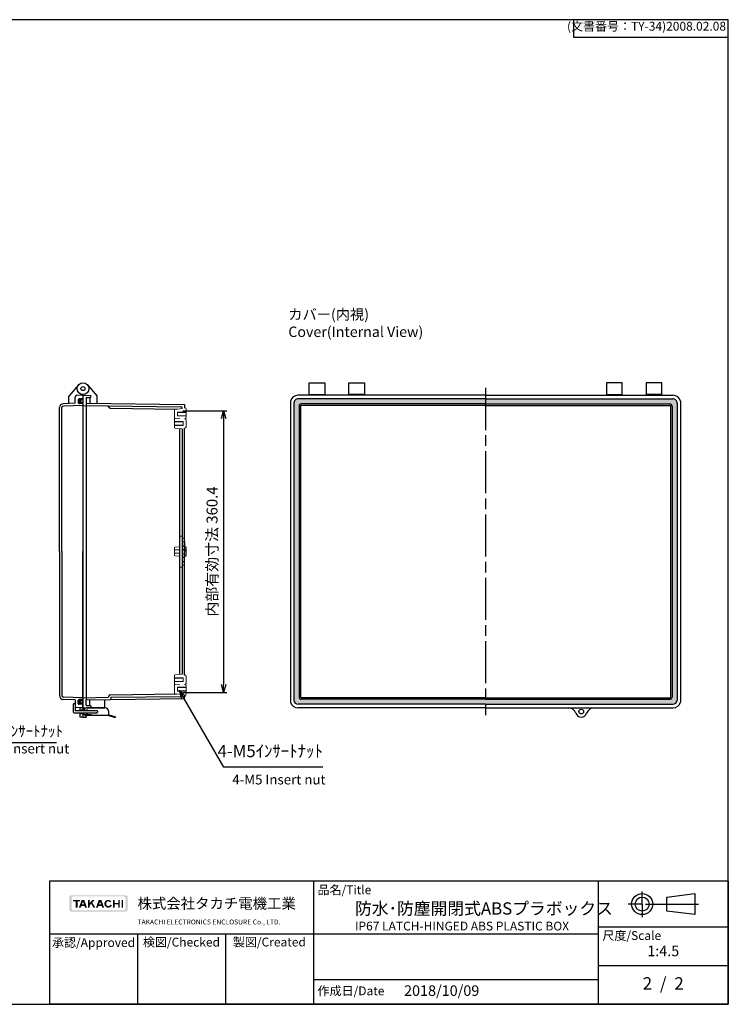
# Model space of a CAD drawing. Units: millimetres. Extents: x 0 to 3727, y 0 to 1260.
# Drawn here: x 2820 to 3727, y 0 to 1260 of the extents above; entities that cross this region are included whole.
import ezdxf
from ezdxf.enums import TextEntityAlignment as Align

# ---------------------------------------------------------------- set-up
doc = ezdxf.new("R2010")
doc.units = ezdxf.units.MM
doc.header["$LTSCALE"] = 4.5
for name, pattern in [('AM_ISO02W050x2', [3.75, 3, -0.75]), ('AM_ISO08W050', [18, 12, -1.5, 3, -1.5]), ('gen7a', [6.875, 4.75, -0.875, 0.375, -0.875])]:
    doc.linetypes.add(name, pattern=pattern)
doc.layers.add('7A', color=4, linetype='gen7a')
doc.layers.add('RAHM2', color=1, linetype='Continuous')
for name, color, linetype, lineweight in [('AM_5', 3, 'Continuous', 25), ('AM_7', 4, 'AM_ISO08W050', 25), ('AM_8', 1, 'Continuous', 25), ('ｶﾞｽｹｯﾄ', 5, 'Continuous', 50), ('ﾄｯﾌﾟｶﾊﾞｰ', 7, 'Continuous', 25), ('ﾄｯﾌﾟｶﾊﾞｰ0', 7, 'AM_ISO02W050x2', 13), ('ﾎﾞﾃﾞｨｰ', 2, 'Continuous', 25), ('ﾎﾞﾃﾞｨｰ0', 2, 'AM_ISO02W050x2', 13), ('ﾗｯﾁ', 3, 'Continuous', 25), ('ﾗｯﾁ金具', 6, 'Continuous', 25)]:
    doc.layers.add(name, color=color, linetype=linetype, lineweight=lineweight)
doc.styles.get("Standard").update_dxf_attribs({"font": 'ISOCP.SHX', "bigfont": 'EXTFONT.SHX'})
doc.styles.add('takachi1', font='txt', dxfattribs={"height": 2.5})
doc.dimstyles.new('AM_ISO$0', dxfattribs={"dimscale": 4.5, "dimtxt": 3.5, "dimasz": 2.5, "dimexe": 1, "dimexo": 1, "dimgap": 1.5, "dimtad": 1, "dimdec": 1, "dimdsep": 46, "dimtxsty": 'Standard', "dimblk": 'OPEN30', "dimcen": 0, "dimclrd": 3, "dimclre": 3, "dimclrt": 2, "dimadec": 0, "dimazin": 2, "dimtp": 0.1, "dimtm": 0.1, "dimtfac": 0.71, "dimtmove": 0, "dimatfit": 3, "dimldrblk": 'OPEN30', "dimfxl": 0, "dimlwd": -1, "dimlwe": -1, "dimarcsym": 0})
doc.dimstyles.new('AM_ISO$3', dxfattribs={"dimtxt": 3.5, "dimasz": 2.5, "dimexe": 1, "dimexo": 1, "dimgap": 1.5, "dimtad": 1, "dimtoh": 1, "dimdsep": 46, "dimtxsty": 'Standard', "dimblk": 'OPEN30', "dimcen": 0, "dimclrd": 3, "dimclre": 3, "dimclrt": 2, "dimadec": 0, "dimazin": 2, "dimtp": 0.1, "dimtm": 0.1, "dimtfac": 0.71, "dimtofl": 0, "dimtmove": 0, "dimatfit": 0, "dimldrblk": 'OPEN30', "dimfxl": 0, "dimlwd": -1, "dimlwe": -1, "dimarcsym": 0})

# ---------------------------------------------------------------- blocks, each defined once
blk = doc.blocks.new('TK-A3')
for p, q in [((359, 280), (359, 275)), ((359, 275), (403, 275))]:
    blk.add_line(p, q)
blk.add_lwpolyline([(0, 0), (403, 0), (403, 280), (0, 280.0000000000001)], close=True)
at = {"insert": (402.3592953827349, 276.108542987227), "char_height": 2.5, "width": 43.07840397728297, "attachment_point": 9}
blk.add_mtext('(文書番号：TY-34)2008.02.08', dxfattribs=at)
blk = doc.blocks.new('A$C0FAF06CF')
at = {"layer": 'AM_8'}
h = blk.add_hatch(color=1, dxfattribs=at)
edge = h.paths.add_edge_path()
edge.add_line((-8.013599999999968, -2.41150000000041), (8.013600000000068, -2.411500000000414))
edge.add_arc((8.013600000000052, -1.773380000000511), 0.6381199999999012, 270, 360)
edge.add_line((8.651719999999953, -1.773380000000511), (8.651719999999967, 1.773379999999486))
edge.add_arc((8.013600000000025, 1.773379999999429), 0.638119999999958, 5.1039e-12, 90.00000000000125)
edge.add_line((8.013599999999997, 2.41149999999939), (-8.013599999999997, 2.411499999999385))
edge.add_arc((-8.013600000000025, 1.773379999999436), 0.6381199999999511, 89.99999999999682, 179.9999999999955)
edge.add_line((-8.651719999999981, 1.773379999999485), (-8.651719999999981, -1.773380000000505))
edge.add_arc((-8.013600000000025, -1.773380000000456), 0.6381199999999511, 180.0000000000043, 270.0000000000045)
edge = h.paths.add_edge_path(flags=16)
edge.add_line((-7.471939999999959, 2.092439999999486), (7.471940000000018, 2.092439999999478))
edge.add_arc((7.471940000000046, 1.550779999999479), 0.5416600000000003, 9.094947017729282e-13, 90.00000000000148, ccw=False)
edge.add_line((8.013600000000025, 1.550779999999486), (8.013600000000025, -1.550780000000504))
edge.add_arc((7.471940000000018, -1.5507800000005), 0.5416600000000074, 270, 359.99999999999966, ccw=False)
edge.add_line((7.471940000000018, -2.092440000000504), (-7.471939999999959, -2.092440000000513))
edge.add_arc((-7.471939999999959, -1.550780000000504), 0.5416600000000074, 180, 270, ccw=False)
edge.add_line((-8.013599999999968, -1.550780000000504), (-8.013599999999968, 1.550779999999486))
edge.add_arc((-7.471939999999959, 1.550779999999486), 0.5416600000000003, 90, 180, ccw=False)
for points in [[(-5.453699999999969, 0.5935999999994924), (-5.453699999999969, 1.038799999999492), (-7.531299999999987, 1.038799999999492), (-7.531299999999987, 0.5935999999994924), (-6.759619999999982, 0.5935999999994924), (-6.759619999999982, -1.224300000000514), (-6.225379999999973, -1.224300000000514), (-6.225379999999973, 0.5935999999994924)], [(-3.146079999999982, 1.038799999999492), (-3.146079999999982, -1.224300000000514), (-2.671199999999942, -1.224300000000514), (-2.671199999999942, -0.6184186206901412), (-2.193432261217481, -0.1027759420753025), (-1.520149446800417, -1.224300000000514), (-0.957179999999994, -1.224300000000514), (-1.851807874889658, 0.2659306476478651), (-1.135707252964406, 1.038799999999492), (-1.788279380580376, 1.038799999999492), (-2.671199999999942, 0.085886028951558), (-2.671199999999942, 1.038799999999492)], [(4.304715008555603, 1.038799999999492), (4.304715008555603, -1.224300000000514), (4.775885008555576, -1.224300000000514), (4.775885008555576, -0.3153500000005119), (5.829525008555606, -0.3153500000005119), (5.829525008555606, -1.224300000000514), (6.300695008555576, -1.224300000000514), (6.300695008555576, 1.038799999999492), (5.829525008555606, 1.038799999999492), (5.829525008555606, 0.1298499999994878), (4.775885008555576, 0.1298499999994878), (4.775885008555576, 1.038799999999492)], [(7.280135008555588, -1.224300000000514), (7.280135008555588, 1.038799999999492), (6.805255008555603, 1.038799999999492), (6.805255008555603, -1.224300000000514)]]:
    blk.add_hatch(color=1, dxfattribs=at).paths.add_polyline_path(points)
h = blk.add_hatch(color=1, dxfattribs=at)
h.paths.add_polyline_path([(-5.264049114754044, -1.224300000000514), (-5.084217508196671, -0.7345800000005109), (-4.16110249180326, -0.7345800000005109), (-3.981270885245876, -1.224300000000514), (-3.420619999999972, -1.224300000000514), (-4.251659999999958, 1.038799999999492), (-4.993659999999977, 1.038799999999492), (-5.82469999999995, -1.224300000000514)])
h.paths.add_polyline_path([(-4.332759934426205, -0.2671200000005083), (-4.912560065573729, -0.2671200000005083), (-4.622659999999966, 0.5223399999994971)], flags=16)
h = blk.add_hatch(color=1, dxfattribs=at)
h.paths.add_polyline_path([(-0.1961891147540484, -1.224300000000514), (-0.0163575081966769, -0.7345800000005109), (0.9067575081967476, -0.7345800000005109), (1.086589114754119, -1.224300000000514), (1.647240000000008, -1.224300000000514), (0.8162000000000373, 1.038799999999492), (0.0742000000000189, 1.038799999999492), (-0.7568399999999543, -1.224300000000514)])
h.paths.add_polyline_path([(0.7351000655737892, -0.2671200000005083), (0.1552999344262673, -0.2671200000005083), (0.4452000000000285, 0.5223399999994971)], flags=16)
h = blk.add_hatch(color=1, dxfattribs=at)
edge = h.paths.add_edge_path()
edge.add_ellipse((2.878960000000006, -0.0927500000005264), major_axis=(0, 0.7271600000000495), ratio=0.8673469387754512, start_angle=304.6510247185947, end_angle=609.4109213221484)
edge.add_line((3.469375036740871, -0.3484654247793539), (3.94113500855559, -0.5527900000005097))
edge.add_arc((2.878960000000006, -0.0927500000005122), 1.157520000000024, 38.550540790803325, 336.58201840165333, ccw=False)
edge.add_line((3.784208621486185, 0.6286219454599618), (3.397792961318373, 0.3206961337928842))
blk = doc.blocks.new('TK-仕様書(和英併記)NEW')
for p, q in [((0, 35), (-193, 35)), ((-193, 35), (-193, 0)), ((-118, 35), (-118, 0)), ((-37, 35), (-37, 0)), ((0, 35), (0, 0)), ((-17.5, 30.5), (-9.5, 31.5)), ((-9.5, 31.5), (-9.5, 25.5)), ((-17.5, 26.5), (-17.5, 30.5)), ((-9.5, 25.5), (-17.5, 26.5)), ((-193, 19.99999999999993), (-37, 19.99999999999993)), ((-168.0000000000001, 19.99999999999993), (-168, 0)), ((-143.0000000000001, 19.99999999999993), (-143, 0)), ((-37, 22), (0, 22)), ((-37, 11), (0, 11)), ((-37.00000000000012, 7), (-118, 7)), ((0, 0), (-193, 0))]:
    blk.add_line(p, q)
for radius in [3, 2]:
    blk.add_circle((-24.5, 28.5), radius)
at = {"layer": '7A'}
for p, q in [((-24.5, 28.5), (-24.5, 32.07478664473149)), ((-24.5, 28.5), (-28.5, 28.5)), ((-24.5, 28.5), (-24.5, 24.78991724228479)), ((-23.5, 28.5), (-8.5, 28.5))]:
    blk.add_line(p, q, dxfattribs=at)
at = {"xscale": 0.96, "yscale": 0.96, "zscale": 0.96}
blk.add_blockref('A$C0FAF06CF', (-179.073778946163, 28.68781725888326), dxfattribs=at)
at = {"attachment_point": 4}
for s, insert, char_height, width in [('{\\fMS Gothic|b0|i0|c128|p49;株式会社タカチ電機工業}', (-167.9945135240808, 28.68781725888326), 3, 42.88159814155517), ('{\\fArial|b0|i0|c128|p34;TAKACHI ELECTRONICS ENCLOSURE Co., LTD.}', (-167.9945135240808, 23.41115279672572), 1.399999999999999, 44.44830780058135)]:
    blk.add_mtext(s, dxfattribs=dict(at, insert=insert, char_height=char_height, width=width))
for tag, height, p in [('品名', 3.5, (-106.1561493930892, 27.24999999999994)), ('TITLE', 2.5, (-106.1561493930892, 22.24999999999994)), ('型番', 3.5, (-106.1391682485609, 11.75))]:
    blk.add_attdef(tag, text='', height=height).set_placement(p, align=Align.MIDDLE_LEFT)
for tag, height, p in [('GEN-TITLE-SCA', 3, (-18.5, 14.79266317345349)), ('承認', 3.5, (-180.7195176573868, 7.729076668239943)), ('検図', 3.5, (-155.5000000000001, 7.729076668239941)), ('製図', 3.5, (-130.5000000000001, 7.729076668239941)), ('ページNO.', 3.5, (-23, 5.5)), ('総ページ数', 3.5, (-14, 5.5)), ('GEN-TITLE-DAT', 3, (-81.5, 3.5))]:
    blk.add_attdef(tag, text='', height=height).set_placement(p, align=Align.MIDDLE)
at = {"layer": 'RAHM2', "char_height": 2.5}
for s, insert, width, attachment_point in [('品名/Title', (-116.8002551371314, 33.80103540727967), 90, 1), ('尺度/Scale', (-35.80025513713144, 20.80103540727967), 20, 1), ('承認/Approved', (-180.5000000000001, 18.8010354072796), 22.21535073038012, 2), ('検図/Checked', (-155.5, 18.92584712714763), 19.85268515870859, 2), ('製図/Created', (-130.5, 18.95800561859732), 19.44564691649168, 2), ('作成日/Date', (-116.8002551371314, 3.5), 17.84866863742184, 4)]:
    blk.add_mtext(s, dxfattribs=dict(at, insert=insert, width=width, attachment_point=attachment_point))
at = {"layer": 'RAHM2', "color": 0, "insert": (-18.5, 5.5), "char_height": 3.5, "width": 4.469919821818733, "attachment_point": 5}
blk.add_mtext('/', dxfattribs=at)
blk = doc.blocks.new('_Open30')
at = {"color": 0, "linetype": 'ByBlock', "lineweight": -2}
for p, q in [((-1, 0.26794919), (0, 0)), ((0, 0), (-1, -0.26794919)), ((0, 0), (-1, 0))]:
    blk.add_line(p, q, dxfattribs=at)
blk = doc.blocks.new('*D51')
at = {"layer": 'AM_5', "color": 3, "transparency": 16777216}
for p, q in [((3029.192831300652, 759.63480430957), (3085.203127363789, 759.63480430957)), ((3081.203127363789, 749.63480430957), (3081.203127363789, 409.1471373949444)), ((3029.192831300652, 399.1471373949444), (3085.203127363789, 399.1471373949444))]:
    blk.add_line(p, q, dxfattribs=at)
at = {"layer": 'Defpoints', "color": 0, "transparency": 16777216}
for p in [(3025.192831300652, 759.63480430957), (3025.192831300652, 399.1471373949444), (3081.203127363789, 399.1471373949444)]:
    blk.add_point(p, dxfattribs=at)
at = {"layer": 'AM_5', "color": 3, "transparency": 16777216, "xscale": 10, "yscale": 10, "zscale": 10}
for p, rotation in [((3081.203127363789, 759.63480430957), 90), ((3081.203127363789, 399.1471373949444), 270)]:
    blk.add_blockref('_Open30', p, dxfattribs=dict(at, rotation=rotation))
at = {"layer": 'AM_5', "color": 2, "transparency": 16777216, "insert": (3068.203127363789, 579.3909708522572), "char_height": 14, "attachment_point": 5, "rotation": 90}
blk.add_mtext('内部有効寸法 360.4', dxfattribs=at)
blk = doc.blocks.new('*D52')
at = {"layer": 'AM_5', "color": 3, "transparency": 16777216}
for p, q in [((2737.182353536108, 405.114043861324), (2758.333167616019, 334.8743266357595)), ((2758.333167616019, 334.8743266357595), (2867.233167616019, 334.8743266357595))]:
    blk.add_line(p, q, dxfattribs=at)
at = {"layer": 'Defpoints', "color": 0, "transparency": 16777216}
for p in [(2732.857336054647, 419.4769900697124), (2734.299008548468, 414.6893413335831)]:
    blk.add_point(p, dxfattribs=at)
at = {"layer": 'AM_5', "color": 3, "transparency": 16777216, "xscale": 10, "yscale": 10, "zscale": 10, "rotation": 106.758271136858}
blk.add_blockref('_Open30', (2734.299008548468, 414.6893413335831), dxfattribs=at)
at = {"layer": 'AM_5', "color": 2, "transparency": 16777216, "insert": (2815.783167616024, 347.8743266357607), "char_height": 14, "attachment_point": 5}
blk.add_mtext('4-M5ｲﾝｻｰﾄﾅｯﾄ', dxfattribs=at)
blk = doc.blocks.new('*S59')
at = {"layer": 'AM_5', "color": 3, "linetype": 'Continuous'}
for p, q in [((3068.361555259663, 392.4858413954269), (3062.706908409267, 402.2114503222401)), ((3070.967524293859, 394.0009994387265), (3062.706908409267, 402.2114503222401)), ((3062.706908409267, 402.2114503222401), (3065.755586225467, 390.9706833521273))]:
    blk.add_line(p, q, dxfattribs=at)
at = {"layer": 'AM_5', "color": 3}
for p, q in [((3120.235486901705, 303.266198508014), (3068.361555259663, 392.4858413954269)), ((3246.72833553833, 303.266198508014), (3120.235486901705, 303.266198508014))]:
    blk.add_line(p, q, dxfattribs=at)
at = {"layer": 'AM_5', "color": 2, "insert": (3246.72833553833, 311.2924680586239), "char_height": 15.75, "attachment_point": 9}
blk.add_mtext('4-M5ｲﾝｻｰﾄﾅｯﾄ', dxfattribs=at)

msp = doc.modelspace()

# ---------------------------------------------------------------- hatches: boundary and pattern name
at = {"layer": 'ｶﾞｽｹｯﾄ'}
h = msp.add_hatch(color=256, dxfattribs=at)
edge = h.paths.add_edge_path()
edge.add_line((2901.192831281894, 773.3909707469162), (2901.192831281915, 774.8909707456726))
edge.add_line((2901.192831281916, 774.8909707456726), (2896.192831285051, 774.8909707456726))
edge.add_arc((2896.192831285051, 773.8909707462977), 0.9999999993746088, 89.99999999998043, 179.9999999999804)
edge.add_line((2895.192831285677, 773.8909707462982), (2895.192831285677, 769.8909707487976))
edge.add_arc((2896.192831285052, 769.8909707487971), 0.9999999993746088, 179.9999999999804, 269.9999999999804)
edge.add_line((2896.192831285051, 768.8909707494228), (2901.192831281915, 768.8909707494232))
edge.add_line((2901.192831281916, 768.8909707494232), (2901.192831281894, 770.3909707481607))
edge.add_line((2901.192831281894, 770.3909707481607), (2899.692831283151, 770.3909707481607))
edge.add_arc((2899.692831283151, 771.8909707475424), 1.499999999381543, 90, 270, ccw=False)
edge.add_line((2899.692831283151, 773.3909707469243), (2901.192831281894, 773.3909707469162))
h = msp.add_hatch(color=256, dxfattribs=at)
edge = h.paths.add_edge_path()
edge.add_line((3180.410228747134, 768.3909707428966), (3416.329639138047, 768.3909707428346))
edge.add_line((3416.329639138047, 768.3909707428346), (3416.329639138049, 768.4101764012227))
edge.add_line((3416.329639138049, 768.4101764012227), (3416.329639138049, 769.108591790487))
edge.add_line((3416.329639138051, 769.108591790487), (3416.329639138017, 774.8909707428346))
edge.add_line((3416.329639138017, 774.8909707428346), (3176.660228747135, 774.890970742897))
edge.add_arc((3176.660228747134, 769.390970742897), 5.5, 89.99999999998577, 179.9999999999858)
edge.add_line((3171.160228747134, 769.3909707428984), (3171.160228747036, 389.3909709616981))
edge.add_arc((3176.66022874704, 389.3909709616968), 5.500000000000226, 179.9999999999858, 269.999999999981)
edge.add_line((3176.660228747036, 383.8909709616968), (3416.329639138003, 383.8909709616323))
edge.add_line((3416.329639138003, 383.8909709616325), (3416.329639138004, 390.3717653032752))
edge.add_line((3416.329639138006, 390.371765303275), (3416.329639138004, 390.3909709616326))
edge.add_line((3416.329639138004, 390.3909709616326), (3180.41022874704, 390.3909709616962))
edge.add_arc((3180.41022874704, 393.1409709616961), 2.75, 179.9999999999858, 269.99999999999056, ccw=False)
edge.add_line((3177.66022874704, 393.1409709616965), (3177.660228747135, 765.640970742897))
edge.add_arc((3180.410228747133, 765.6409707428966), 2.75, 89.99999999998579, 179.9999999999858, ccw=False)
h = msp.add_hatch(color=256, dxfattribs=at)
edge = h.paths.add_edge_path()
edge.add_line((3652.249049528964, 768.3909707428096), (3416.329639138049, 768.3909707428345))
edge.add_line((3416.329639138049, 768.3909707428346), (3416.329639138048, 768.4101764012227))
edge.add_line((3416.329639138048, 768.4101764012227), (3416.329639138048, 769.108591790487))
edge.add_line((3416.329639138047, 769.108591790487), (3416.329639138082, 774.8909707428346))
edge.add_line((3416.329639138082, 774.8909707428346), (3655.999049528965, 774.8909707428087))
edge.add_arc((3655.999049528965, 769.3909707428087), 5.5, 359.99999999999307, 449.9999999999932, ccw=False)
edge.add_line((3661.499049528964, 769.3909707428081), (3661.49904952892, 389.3909709616076))
edge.add_arc((3655.999049528918, 389.3909709616087), 5.500000000000226, 269.9999999999979, 359.99999999999307, ccw=False)
edge.add_line((3655.999049528919, 383.8909709616087), (3416.329639137953, 383.8909709616324))
edge.add_line((3416.329639137952, 383.8909709616325), (3416.329639137952, 390.3717653032752))
edge.add_line((3416.329639137952, 390.371765303275), (3416.329639137954, 390.3909709616326))
edge.add_line((3416.329639137954, 390.3909709616326), (3652.249049528921, 390.3909709616094))
edge.add_arc((3652.249049528921, 393.1409709616091), 2.75, 269.9999999999884, 359.9999999999931)
edge.add_line((3654.999049528919, 393.1409709616085), (3654.999049528962, 765.640970742809))
edge.add_arc((3652.249049528964, 765.6409707428096), 2.75, 359.9999999999931, 449.9999999999928)
h = msp.add_hatch(color=256, dxfattribs=at)
edge = h.paths.add_edge_path()
edge.add_line((2901.192831281894, 388.3909709563159), (2901.192831281924, 389.8909709550553))
edge.add_line((2901.192831281924, 389.8909709550553), (2896.192831285051, 389.8909709550553))
edge.add_arc((2896.192831285051, 388.8909709556807), 0.9999999993746088, 89.99999999998043, 179.9999999999804)
edge.add_line((2895.192831285677, 388.8909709556812), (2895.192831285677, 384.8909709581803))
edge.add_arc((2896.192831285052, 384.8909709581799), 0.9999999993746088, 179.9999999999804, 269.9999999999804)
edge.add_line((2896.192831285051, 383.8909709588054), (2901.192831281922, 383.8909709588062))
edge.add_line((2901.192831281924, 383.8909709588062), (2901.192831281894, 385.3909709575601))
edge.add_line((2901.192831281894, 385.3909709575601), (2899.692831283151, 385.3909709575528))
edge.add_arc((2899.692831283151, 386.8909709569343), 1.499999999381543, 90, 270, ccw=False)
edge.add_line((2899.692831283151, 388.3909709563159), (2901.192831281894, 388.3909709563159))

# ---------------------------------------------------------------- linework, layer by layer
at = {"layer": 'AM_7'}
msp.add_line((3416.329639138018, 788.8909707428921), (3416.329639137978, 369.8909709616422), dxfattribs=at)
at = {"layer": 'ﾄｯﾌﾟｶﾊﾞｰ'}
for p, q in [((3190.829639278921, 779.3909707428935), (3190.829639278921, 795.3908946820022)), ((3190.829639278921, 795.3908946820022), (3210.829639278925, 795.3908946820022)), ((3210.829639278925, 795.3908946820022), (3210.829639278923, 779.3909707428882)), ((3241.329639278917, 779.3909707428804), (3241.329639278917, 795.3908946820022)), ((3241.329639278917, 795.3908946820022), (3261.329639278919, 795.3908946820022)), ((3261.329639278919, 795.3908946820022), (3261.329639278919, 779.3909707428751)), ((3591.32963899719, 795.3908946819378), (3571.32963899719, 795.390894681945)), ((3571.32963899719, 795.390894681945), (3571.329638997182, 779.3909707428177)), ((3591.329638997183, 779.3909707428157), (3591.32963899719, 795.3908946819378)), ((3641.829638997188, 795.3908946819191), (3621.829638997182, 795.3908946819264)), ((3621.829638997182, 795.3908946819264), (3621.829638997179, 779.3909707428122)), ((3641.829638997183, 779.3909707428102), (3641.829638997188, 795.3908946819191)), ((2895.447497958427, 792.7118778154829), (2883.192831281829, 778.1073347776047)), ((2891.19283128818, 769.1085917904762), (2876.018333817204, 768.5786866622423)), ((2883.192831281814, 768.8292256343741), (2883.192831281829, 778.1073347776047)), ((2891.19283128818, 769.1085917904762), (2891.19283128818, 776.9689638180777)), ((2901.192831281924, 779.3909707428604), (2893.088159374494, 778.9662228863262)), ((2895.192831285677, 773.8909707462982), (2895.192831285677, 769.8909707487976)), ((2901.192831281924, 774.8909707456726), (2896.192831285051, 774.8909707456726)), ((2901.192831281924, 768.8909707494232), (2896.192831285051, 768.8909707494232)), ((2901.192831281915, 780.3909707428386), (2901.192831281924, 579.3909708522644)), ((3166.660228747134, 771.940970742917), (3166.660228747036, 386.8409709617079)), ((3171.160228747134, 769.3909707428984), (3171.160228747036, 389.3909709616983)), ((3416.329639138051, 779.3909707428345), (3176.329639272443, 779.390970742897)), ((3416.329639138048, 774.8909707428346), (3176.660228747135, 774.890970742897)), ((3190.829639278921, 780.3908946819691), (3210.829639278923, 780.3908946819691)), ((3261.329639278919, 780.3908946819691), (3241.329639278917, 780.3908946819691)), ((3416.329639138049, 779.3909707428345), (3656.329639003658, 779.3909707428087)), ((3416.329639138051, 774.8909707428346), (3655.999049528965, 774.8909707428087)), ((3571.329638997184, 780.390894681912), (3591.329638997184, 780.3908946819048)), ((3641.829638997183, 780.390894681886), (3621.829638997179, 780.3908946818933)), ((3661.499049528964, 769.3909707428081), (3661.49904952892, 389.390970961608)), ((3665.999049528964, 771.9409707428249), (3665.99904952892, 386.8409709616157)), ((2871.192831300651, 579.3909708522574), (2871.192831300683, 763.5817325271468)), ((2874.192831300651, 579.3909708522582), (2874.19283130068, 763.5817325271468)), ((2901.192831281924, 766.4559708522113), (2876.12303230729, 765.5805141811853)), ((3177.660228747133, 765.640970742897), (3177.66022874704, 393.1409709616965)), ((3179.660228747133, 765.8909707428966), (3179.66022874704, 392.8909709616961)), ((3416.329639138046, 766.3909707428346), (3180.160228747133, 766.3909707428962)), ((3416.329639138047, 768.3909707428346), (3180.410228747134, 768.3909707428966)), ((3416.329639138049, 768.3909707428346), (3652.249049528964, 768.3909707428096)), ((3416.329639138049, 766.3909707428346), (3652.499049528963, 766.3909707428091)), ((3652.999049528965, 765.8909707428095), (3652.999049528918, 392.8909709616089)), ((3654.999049528963, 765.640970742809), (3654.999049528919, 393.1409709616085)), ((2871.192831300651, 579.3909708523324), (2871.192831300681, 395.2002091773302)), ((2874.192831300651, 579.3909708523329), (2874.19283130068, 395.2002091773302)), ((2901.192831281924, 379.3909709616182), (2901.192831281924, 579.3909708523407)), ((2901.192831281924, 579.3909708523407), (2901.192831281924, 379.3909709616182)), ((2901.192831281924, 392.3259708522655), (2876.12303230729, 393.2014275232914)), ((3416.329639138006, 392.3909709616325), (3180.160228747039, 392.390970961696)), ((3416.329639137954, 392.3909709616325), (3652.499049528921, 392.3909709616089)), ((2891.19283128818, 389.673349914), (2876.018333817202, 390.2032550422347)), ((2888.49283128818, 382.0565497582593), (2888.49283128818, 380.5310320416128)), ((2891.19283128818, 389.673349914), (2891.19283128818, 381.8129778864003)), ((2901.192831281924, 379.3909709616182), (2891.19283128818, 379.9150487541788)), ((2895.192831285677, 384.8909709581803), (2895.192831285677, 388.8909709556812)), ((2901.192831281924, 389.8909709550553), (2896.192831285051, 389.8909709550553)), ((2901.192831281924, 383.8909709588062), (2896.192831285051, 383.8909709588062)), ((2897.192831284122, 379.600602078659), (2897.19283128412, 375.6409709615655)), ((2901.192831281924, 379.3909709616182), (2901.192831281924, 375.6409709615655)), ((3416.329639138003, 379.3909709616325), (3176.329639272344, 379.3909709616968)), ((3416.329639138003, 383.8909709616325), (3176.660228747036, 383.8909709616968)), ((3416.329639138006, 390.3909709616326), (3180.41022874704, 390.390970961696)), ((3416.329639137952, 390.3909709616326), (3652.249049528921, 390.3909709616091)), ((3416.329639137952, 383.8909709616325), (3655.999049528919, 383.8909709616087)), ((3416.329639137952, 379.3909709616325), (3656.32963900361, 379.3909709616083)), ((2897.192831284118, 373.1409709615655), (2897.192831284113, 367.3909709691034)), ((2901.192831281924, 367.3909709691034), (2897.192831284113, 367.3909709691034)), ((2901.192831281924, 373.1409709615655), (2901.192831281924, 367.3909709691034))]:
    msp.add_line(p, q, dxfattribs=at)
for centre, radius in [((2901.192831281821, 787.8909707428386), 7.5), ((2901.192831281828, 787.890970742835), 2.5375), ((3538.829639137976, 374.6409709616266), 3)]:
    msp.add_circle(centre, radius, dxfattribs=at)
for centre, radius, start, end in [((2893.192831286922, 776.9689638180777), 1.999999998749999, 93.00000000042306, 180), ((2896.192831285051, 773.8909707462982), 0.9999999993749998, 90, 180), ((2896.192831285051, 769.8909707487976), 0.9999999993749998, 180, 270), ((3176.329639272443, 769.3909707491731), 9.999999993749997, 89.99999999997395, 165.2264148767192), ((3176.660228747134, 769.390970742897), 5.5, 89.99999999997395, 179.999999999987), ((3655.999049528965, 769.3909707428087), 5.5, 359.999999999987, 90), ((3656.329639003654, 769.3909707490847), 9.999999993749997, 14.77358512325426, 90), ((2876.19283130068, 763.5817325271455), 5, 91.99999999958649, 180), ((2876.19283130068, 763.5817325271468), 2, 91.99999999958649, 180), ((3180.410228747133, 765.6409707428966), 2.75, 89.99999999997395, 179.999999999987), ((3180.160228747133, 765.8909707428962), 0.5, 89.99999999997395, 179.999999999987), ((3652.249049528964, 765.6409707428096), 2.75, 359.999999999987, 90), ((3652.499049528963, 765.8909707428091), 0.5, 359.999999999987, 90), ((2876.19283130068, 395.2002091773311), 5, 180, 268.0000000004135), ((2876.19283130068, 395.2002091773302), 2, 180, 268.0000000004135), ((3180.41022874704, 393.1409709616961), 2.75, 179.999999999987, 269.9999999999739), ((3180.160228747039, 392.890970961696), 0.5, 179.999999999987, 269.9999999999739), ((3652.249049528918, 393.1409709616091), 2.75, 270, 359.999999999987), ((3652.499049528921, 392.8909709616089), 0.5, 270, 359.999999999987), ((2888.99283128818, 382.0565497582593), 0.5, 126.869897645701, 180), ((2888.99283128818, 380.5310320416128), 0.5, 180, 233.130102354299), ((2893.192831286922, 381.8129778864003), 1.999999998749999, 180, 266.9999999995769), ((2896.192831285051, 388.8909709556812), 0.9999999993749998, 90, 180), ((2896.192831285051, 384.8909709581803), 0.9999999993749998, 180, 270), ((3176.329639272344, 389.3909709554471), 9.999999993749997, 194.7735851232539, 269.9999999999739), ((3176.660228747036, 389.3909709616968), 5.5, 179.999999999987, 269.9999999999739), ((3522.397962412816, 369.3909709616303), 10, 17.7189318733001, 89.99999999997395), ((3555.261315863127, 369.3909709616228), 10, 89.99999999997395, 162.2810681266863), ((3655.99904952892, 389.3909709616087), 5.5, 270, 359.999999999987), ((3656.329639003613, 389.3909709553587), 9.999999993749997, 270, 345.2264148767322), ((3538.829639137976, 374.6409709616266), 7.25, 197.7189318733001, 342.2810681266863)]:
    msp.add_arc(centre, radius, start, end, dxfattribs=at)
at = {"layer": 'ﾄｯﾌﾟｶﾊﾞｰ0'}
for p, q in [((2901.192831281924, 377.6409709626972), (2897.192831284113, 377.6409709627005)), ((2901.192831281924, 371.6409709664477), (2897.192831284113, 371.640970966444))]:
    msp.add_line(p, q, dxfattribs=at)
at = {"layer": 'ﾎﾞﾃﾞｨｰ'}
for p, q in [((2906.938164605426, 792.7118017545813), (2919.192831282025, 778.1072587167027)), ((2901.192831281895, 780.3908946819367), (2901.192831281894, 778.1447021022132)), ((2901.192831281915, 779.8909707428309), (2901.192831281924, 579.3909708522644)), ((2901.19283128193, 779.3908946819583), (2910.71268177179, 779.0584541774163)), ((2905.192831279365, 776.3446001830209), (2910.712681771786, 776.537357609669)), ((2905.19283127942, 776.3446001830209), (2905.19283127942, 769.3216075766769)), ((2905.19283127942, 769.3216075766769), (2905.192831280687, 579.3909708522651)), ((2905.19283127942, 769.3216075766769), (3031.191766598321, 767.640970852237)), ((2910.192831275979, 776.5192040303367), (2910.192831275971, 769.2343322520966)), ((2911.192831275618, 777.0345669760383), (2911.192831275618, 778.561244811047)), ((2919.19283128204, 769.0772366613866), (2919.192831282025, 778.1072587167027)), ((2901.192831281924, 766.3909708522141), (2934.03283128193, 765.8177465199725)), ((2934.03283128193, 765.8177465199725), (3026.216635166459, 764.720503640586)), ((2934.03283128193, 764.7878593743611), (2934.03283128193, 765.8177465199718)), ((2935.988100993121, 762.7981624609997), (3021.47208166824, 761.6579344351809)), ((3028.192831306877, 762.3559708521992), (3028.192831306889, 762.7206453014672)), ((3031.192831307058, 767.6409708521437), (3031.192831306912, 763.3588112241583)), ((3031.192831306439, 749.4231306512238), (3031.192831306436, 749.3637365134991)), ((3025.192831300653, 579.3909708522924), (3025.192831300653, 736.6882627178076)), ((3028.192831300655, 736.4257967272357), (3028.192831300653, 422.3561449773172)), ((3031.192831300655, 579.3909708522934), (3031.192831300655, 737.4182051907919)), ((3025.192831300655, 599.1285048616796), (3028.192831300655, 599.3909708522572)), ((3028.192831300655, 596.5909708522574), (3031.192831300655, 596.7909708522575)), ((3028.192831300655, 592.1909708522572), (3031.192831300655, 591.9909708522572)), ((3028.192831300655, 586.5909708522574), (3031.192831300655, 586.7909708522573)), ((3028.192831300655, 582.1909708522572), (3031.192831300655, 581.9909708522575)), ((3031.192831300655, 591.8909708522574), (3031.192831300655, 586.8909708522572)), ((3031.192831300655, 586.8909708522572), (3031.192831300655, 591.8909708522574)), ((3031.192831300655, 581.8909708522574), (3031.192831300655, 579.8909708523367)), ((3031.192831300655, 579.8909708523367), (3031.192831300655, 581.8909708522574)), ((3031.202831300653, 585.3609708522574), (3032.192831300653, 585.3609708522574)), ((3033.192831300653, 574.4209708522573), (3033.192831300653, 584.3609708522574)), ((2901.192831281924, 579.3909708523407), (2901.19283128193, 379.8909709616182)), ((2901.192831281924, 379.8909709616363), (2901.192831281924, 579.3909708523407)), ((2905.192831280693, 579.3909708523418), (2905.19283128196, 389.4603341278444)), ((3025.192831300655, 422.0936789867453), (3025.192831300653, 579.3909708523757)), ((3028.192831300655, 576.5909708522574), (3031.192831300655, 576.7909708522573)), ((3028.192831300655, 572.1909708522571), (3031.192831300655, 571.9909708522575)), ((3031.192831300655, 576.8909708522576), (3031.192831300655, 579.3909708522574)), ((3031.192831300655, 576.8909708522576), (3031.192831300655, 578.8909708523728)), ((3031.192831300655, 421.3637365137647), (3031.192831300655, 576.8909708522576)), ((3031.192831300655, 566.8909708522574), (3031.192831300655, 571.8909708522573)), ((3031.192831300655, 566.8909708522574), (3031.192831300655, 571.8909708522573)), ((3031.202831300653, 573.4209708522571), (3032.192831300653, 573.4209708522571)), ((3025.192831300655, 559.6534368428352), (3028.192831300655, 559.3909708522573)), ((3028.192831300655, 566.5909708522574), (3031.192831300655, 566.7909708522573)), ((3028.192831300655, 562.1909708522574), (3031.192831300655, 561.9909708522575)), ((2901.192831281894, 388.3909709563159), (2901.192831281894, 416.2970920308358)), ((2901.192831281894, 388.3909709563159), (2901.192831281894, 407.1186976429672)), ((2901.192831281894, 379.8909709616363), (2901.192831281894, 405.6372396022617)), ((3031.192831300655, 409.3588110531571), (3031.192831300655, 409.4182051908817)), ((2901.192831281924, 392.3909708522623), (2934.032831281932, 392.9641951845052)), ((2905.19283128196, 389.4603341278444), (3031.192831300655, 391.1409708522372)), ((2934.03283128193, 393.994082330116), (2934.03283128193, 392.9641951845052)), ((2935.988100993121, 395.9837792434771), (3021.47216387338, 397.1239987308243)), ((2937.012831281931, 393.0012089930708), (3026.216601208785, 394.0614665856389)), ((2937.012831281931, 393.0012089930708), (2937.01283128193, 390.0157542938596)), ((3028.192831300653, 396.4259708522836), (3028.192831300653, 396.0613253285174)), ((3031.192831300655, 391.1409708522372), (3031.192831300655, 395.4231304802224)), ((2901.19283128193, 379.8909709616182), (2901.192831281938, 385.3909709616182)), ((2901.19283128196, 379.3860711421685), (2910.712681778134, 379.7185116469254)), ((2901.19283128196, 379.3860711421685), (2929.192831281958, 379.3860711421685)), ((2901.19283128196, 379.3860711402603), (2901.19283128196, 375.6409709615655)), ((2905.19283128196, 382.4323656414827), (2905.19283128196, 389.4603341278444)), ((2905.19283128196, 382.4323656414827), (2910.712681778127, 382.2396082146797)), ((2905.19283128196, 379.3860711402603), (2905.19283128196, 379.2639543077587)), ((2910.192831282338, 382.2577617940106), (2910.192831282338, 389.5426335783677)), ((2911.19283128193, 381.742398848314), (2911.19283128193, 380.215721013298)), ((2929.192831281958, 379.3860711421685), (2929.192831281958, 389.8742798057682)), ((2901.19283128196, 373.1409709615655), (2901.19283128196, 367.386071140244)), ((2901.19283128196, 367.386071140244), (2905.192831281975, 367.3860711402458)), ((2905.192831281966, 369.4919914766451), (2905.192831281967, 367.386071140244))]:
    msp.add_line(p, q, dxfattribs=at)
at = {"layer": 'ﾎﾞﾃﾞｨｰ', "lineweight": 0}
for p, q in [((2899.692831283151, 773.3909707469162), (2901.192831281894, 773.3909707469162)), ((2899.692831283151, 770.3909707481678), (2901.192831281894, 770.3909707481607)), ((3018.2425825568, 760.5738387007553), (3018.242582556446, 750.2081030043083)), ((3018.631418809446, 761.3628950079553), (3028.192831306879, 762.3559708521996)), ((3022.192831300756, 752.8907967273811), (3022.192831300742, 757.8907967273811)), ((3022.192831300749, 757.5407967273811), (3033.192831300713, 757.5407967273811)), ((3031.202781556977, 763.3561450626887), (3032.455337819983, 763.0205236235075)), ((3033.192831306962, 762.0594033988953), (3033.192831306576, 750.7225384763506)), ((3018.242582556405, 748.5738387007498), (3018.242582556023, 738.208103004261)), ((3018.242582550644, 745.5407967273726), (3029.242582550643, 745.5407967273726)), ((3019.150885299405, 749.5650772056617), (3025.19283130835, 750.0936789868617)), ((3022.192831300749, 753.2407967273807), (3033.192831300724, 753.2407967273807)), ((3029.242582550636, 745.8907967273724), (3029.242582550636, 740.8907967273724)), ((3031.202781556502, 749.4257968126923), (3032.455337819531, 749.7614182517887)), ((3032.455337819383, 749.0254489128662), (3031.202781556398, 749.3610703520565)), ((3033.192831306359, 748.0643286882851), (3033.19283130604, 738.7176130156938)), ((3018.242582550644, 741.2407967273728), (3029.242582550631, 741.2407967273728)), ((3019.150885298955, 737.2168644992872), (3028.192831305994, 736.4257967271656)), ((3032.455337819, 737.756492791163), (3031.202781555992, 737.4208713520578)), ((3018.192831300669, 574.9461236243973), (3018.192831300639, 583.8358180801171)), ((3018.19283130066, 581.5411449775689), (3025.192831300653, 581.5411449775689)), ((3019.105675557887, 584.8320127782084), (3025.152831300652, 585.3610703522592)), ((3033.192831300624, 584.0643286885554), (3033.192831300653, 579.3909708522574)), ((3018.19283130066, 577.2411449775693), (3025.192831300653, 577.2411449775693)), ((3019.105675557923, 573.9499289263063), (3025.152831300652, 573.4208713522622)), ((3033.192831300624, 574.7176130159517), (3033.192831300653, 579.3909708522574)), ((3018.242582550651, 410.2081030040713), (3018.242582550622, 420.5738387005601)), ((3018.242582550644, 417.5411449772925), (3029.242582550631, 417.5411449772925)), ((3019.150885293589, 421.565077205503), (3028.192831300653, 422.3561449773172)), ((3029.242582550636, 412.8911449772925), (3029.242582550636, 417.8911449772924)), ((3032.455337813614, 421.0254489131746), (3031.202781550619, 421.3610703523227)), ((3033.192831300624, 410.7176130160278), (3033.192831300621, 420.0643286886188)), ((3018.242582550644, 413.2411449772924), (3029.242582550643, 413.2411449772924)), ((3018.242582550637, 398.208103004066), (3018.242582550637, 408.5738387005126)), ((3019.150885293617, 409.2168644991286), (3025.192831302545, 408.6882627177231)), ((3022.192831300756, 405.8911449772843), (3022.192831300742, 400.8911449772843)), ((3022.192831300749, 405.5411449772844), (3033.192831300724, 405.5411449772844)), ((3032.455337813614, 409.7564927914715), (3031.202781550619, 409.4208713523238)), ((3031.202781550719, 409.3561448916878), (3032.455337813738, 409.0205234525491)), ((3033.192831300749, 396.7225383054174), (3033.192831300749, 408.0594032279623)), ((3018.631418803257, 397.4190466968528), (3028.192831300657, 396.4259708522834)), ((3022.192831300749, 401.241144977284), (3033.192831300713, 401.241144977284)), ((3031.202781550719, 395.4257966416916), (3032.455337813738, 395.7614180808306)), ((2899.692831283151, 388.3909709563086), (2901.192831281894, 388.3909709563159)), ((2899.692831283151, 385.3909709575601), (2901.192831281894, 385.3909709575601))]:
    msp.add_line(p, q, dxfattribs=at)
at = {"layer": 'ﾎﾞﾃﾞｨｰ'}
for radius in [7.5, 2.5375]:
    msp.add_circle((2901.192831282032, 787.8908946819366), radius, dxfattribs=at)
for centre, radius, start, end in [((2899.692831283151, 771.8909707475424), 1.499999999381543, 90, 270), ((2910.69531883812, 778.561244811047), 0.4975124375, 0, 88.0000000001267), ((2910.69531883812, 777.0345669760383), 0.4975124375, 271.999999999404, 0), ((2936.022831281931, 764.7878593743611), 1.99, 180, 268.9999999999982), ((3026.192831306889, 762.7206453015356), 2, 359.9999999980412, 89.31805355431621), ((3032.192831300653, 584.3609708522574), 1, 0, 90), ((3032.192831300653, 574.4209708522573), 1, 270, 0), ((2936.022831281931, 393.994082330116), 1.99, 91.00000000000178, 180), ((3026.192831300653, 396.0613253285174), 2, 270.6809737398328, 0), ((2899.692831283151, 386.8909709569343), 1.499999999381543, 90, 270)]:
    msp.add_arc(centre, radius, start, end, dxfattribs=at)
at = {"layer": 'ﾎﾞﾃﾞｨｰ', "lineweight": 0}
for centre, radius, start, end in [((3019.23760743181, 760.5738387007212), 0.995024875, 127.5330938638902, 179.9999999980459), ((3032.197806431961, 762.0594033989292), 0.995024875, 359.999999998046, 74.99999999849499), ((3019.237607431447, 750.2081030042744), 0.995024875, 179.9999999980459, 235.2068879631207), ((3019.237607431401, 748.5738387007157), 0.995024875, 94.99999999790658, 179.9999999980459), ((3032.197806431575, 750.7225384763844), 0.995024875, 284.9999999976216, 359.999999998046), ((3032.197806431357, 748.0643286883189), 0.995024875, 359.999999998046, 74.9999999987091), ((3019.237607431019, 738.208103004227), 0.995024875, 179.9999999980459, 264.9999999981964), ((3032.197806431039, 738.7176130157277), 0.995024875, 284.9999999974046, 359.999999998046), ((3019.192831300632, 583.8358180801171), 1, 94.99999999986821, 180), ((3019.192831300669, 574.9461236243973), 1, 180, 265.0000000001318), ((3019.237607425617, 420.5738387005601), 0.995024875, 94.99999999986821, 180), ((3032.197806425622, 420.0643286886188), 0.995024875, 0, 75.00000000065377), ((3019.237607425647, 410.2081030040713), 0.995024875, 180, 265.0000000001318), ((3019.237607425638, 408.5738387005129), 0.995024875, 124.793112034941, 180), ((3032.197806425622, 410.7176130160278), 0.995024875, 284.9999999993462, 0), ((3032.197806425749, 408.0594032279623), 0.995024875, 0, 75.00000000044007), ((3019.237607425649, 398.208103004066), 0.995024875, 180, 232.4669061341538), ((3032.197806425749, 396.7225383054174), 0.995024875, 284.9999999995603, 0)]:
    msp.add_arc(centre, radius, start, end, dxfattribs=at)
at = {"layer": 'ﾎﾞﾃﾞｨｰ', "extrusion": (0, 0, -1)}
for centre, major_axis, ratio, start_param, end_param in [((2910.695318844463, 381.7423988483124), (0.3517944182821975, 0.3517944182821975), 0.9999999999969482, -0.7504915783713036, 0.7853981633989742), ((2910.695318844463, 380.2157210133), (-0.3517944182824549, 0.3517944182824549), 0.9999999999958294, 2.356194490190259, 3.892084231950692)]:
    msp.add_ellipse(centre, major_axis=major_axis, ratio=ratio, start_param=start_param, end_param=end_param, dxfattribs=at)
at = {"layer": 'ﾎﾞﾃﾞｨｰ0'}
for p, q in [((3022.192831300749, 757.8907967273811), (3033.192831300711, 757.8907967273811)), ((3018.242582550644, 745.8907967273724), (3029.242582550643, 745.8907967273724)), ((3022.192831300749, 752.8907967273811), (3033.192831300725, 752.8907967273811)), ((3018.242582550644, 740.8907967273724), (3029.24258255063, 740.8907967273724)), ((3018.242582550644, 417.8911449772924), (3029.24258255063, 417.8911449772924)), ((3018.242582550644, 412.8911449772925), (3029.242582550643, 412.8911449772925)), ((3022.192831300749, 405.8911449772843), (3033.192831300725, 405.8911449772843)), ((3022.192831300749, 400.8911449772843), (3033.192831300711, 400.8911449772843)), ((2901.19283128196, 377.6360711402458), (2902.882313922496, 377.6360711402481)), ((2901.192831282061, 371.6409709618983), (2902.017008012805, 371.6409709618979))]:
    msp.add_line(p, q, dxfattribs=at)
at = {"layer": 'ﾗｯﾁ'}
for p, q in [((2911.192831282016, 369.3909709615655), (2906.192831285151, 369.3909709615617)), ((2911.192831282016, 370.3909709615655), (2911.192831282016, 369.3909709615655))]:
    msp.add_line(p, q, dxfattribs=at)
msp.add_arc((2906.192831285151, 374.3909709615617), 5, 194.47751218593, 270, dxfattribs=at)
at = {"layer": 'ﾗｯﾁ金具'}
for p, q in [((2888.692831288181, 383.7883865760669), (2888.692831288181, 374.3909709615655)), ((2891.19283128818, 383.7883865760669), (2891.19283128818, 375.6409709615655)), ((2929.192831282016, 379.3909709615655), (2906.192831282016, 379.3909709615655)), ((2889.94283128818, 373.1409709615655), (2918.94283128818, 373.1409709615655)), ((2918.94283128818, 375.6409709615655), (2891.19283128818, 375.6409709615655)), ((2902.192831282016, 373.1409709615655), (2902.192831282016, 372.3909709615655)), ((2912.192831282016, 370.3909709615655), (2904.192831282016, 370.3909709615655)), ((2912.192831282016, 369.3909709615655), (2912.192831282016, 370.3909709615617)), ((2934.192831282016, 369.3909709615655), (2912.192831282016, 369.3909709615655)), ((2934.192831282016, 370.3909709615655), (2934.192831282016, 374.3909709615655)), ((2934.192831282016, 370.3909709615655), (2942.692831282015, 367.8909709615655)), ((2934.192831282016, 369.3909709615655), (2942.422130645074, 366.9705887959609)), ((2942.692831282015, 367.8909709615655), (2942.422130645074, 366.9705887959609))]:
    msp.add_line(p, q, dxfattribs=at)
for centre, radius, start, end in [((2889.94283128818, 383.7883865760669), 1.25, 0, 180), ((2906.192831282016, 375.3909709615655), 4, 90, 176.416678301528), ((2929.192831282016, 374.3909709615655), 5, 0, 90), ((2889.94283128818, 374.3909709615655), 1.25, 180, 270), ((2904.192831282016, 372.3909709615655), 2, 180, 270), ((2906.192831282016, 374.3909709615655), 2.149999999999999, 35.54874400275156, 144.4512559972484), ((2906.192831282016, 374.3909709615655), 2.149999999999999, 215.5487440027512, 324.4512559972484), ((2918.98794639361, 374.3909709615655), 1.250813884132345, 267.9329731113261, 92.06702688864779)]:
    msp.add_arc(centre, radius, start, end, dxfattribs=at)

# ---------------------------------------------------------------- block references
at = {"lineweight": 0, "xscale": 4.5, "yscale": 4.5, "zscale": 4.5}
msp.add_blockref('TK-A3', (1913.5, 0), dxfattribs=at)
msp.add_blockref('TK-仕様書(和英併記)NEW', (3727, 0), dxfattribs=at).add_auto_attribs({'品名': '防水･防塵開閉式ABSプラボックス', 'TITLE': 'IP67 LATCH-HINGED ABS PLASTIC BOX', 'GEN-TITLE-DAT': '2018/10/09', 'GEN-TITLE-SCA': '1:4.5', 'ページNO.': '2', '総ページ数': '2'})
at = {"layer": 'AM_5'}
msp.add_blockref('*S59', (-38.55741209163716, 0), dxfattribs=at)

# ---------------------------------------------------------------- texts
at = {"insert": (3163.978243789375, 889.5078344676994), "char_height": 13.33333333333333, "attachment_point": 1}
msp.add_mtext('{\\fMS Gothic|b0|i0|c128|p49;\\C0;カバー(内視)\\PCover(Internal View)}', dxfattribs=at)
at = {"char_height": 12.5, "attachment_point": 1, "style": 'takachi1'}
for width, insert in [(235.3260953374738, (2764.259702463035, 333.5166636871152)), (133.46468214984, (3092.219425938288, 293.8504458084469))]:
    msp.add_mtext_dynamic_manual_height_columns('{\\Fisocp3|c128;\\C2;4-M5 Insert nut}', width=width, gutter_width=12.5, heights=[0], dxfattribs=dict(at, insert=insert))

# ---------------------------------------------------------------- dimensions: what is measured, and where the dimension line sits
at = {"layer": 'AM_5'}
dim = msp.add_linear_dim(base=(3081.203127363789, 399.1471373949444), p1=(3025.192831300652, 759.63480430957), p2=(3025.192831300652, 399.1471373949444), angle=90, text='内部有効寸法 <>', dimstyle='AM_ISO$0', override={"dimscale": 4, "dimdec": 2, "dimrnd": 0.4, "dimpost": ''}, dxfattribs=at)
dim.commit()
dim.dimension.update_dxf_attribs({"geometry": '*D51', "text_midpoint": (3081.203127363789, 579.3909708522572), "dimtype": 160})
dim = msp.add_diameter_dim_2p(p1=(2732.857336054647, 419.4769900697124), p2=(2734.299008548468, 414.6893413335831), text='4-M5ｲﾝｻｰﾄﾅｯﾄ', dimstyle='AM_ISO$3', override={"dimscale": 4}, dxfattribs=at)
dim.commit()
dim.dimension.update_dxf_attribs({"geometry": '*D52', "text_midpoint": (2815.783167616024, 334.8743266357607), "dimtype": 163})

doc.saveas('drawing.dxf')
